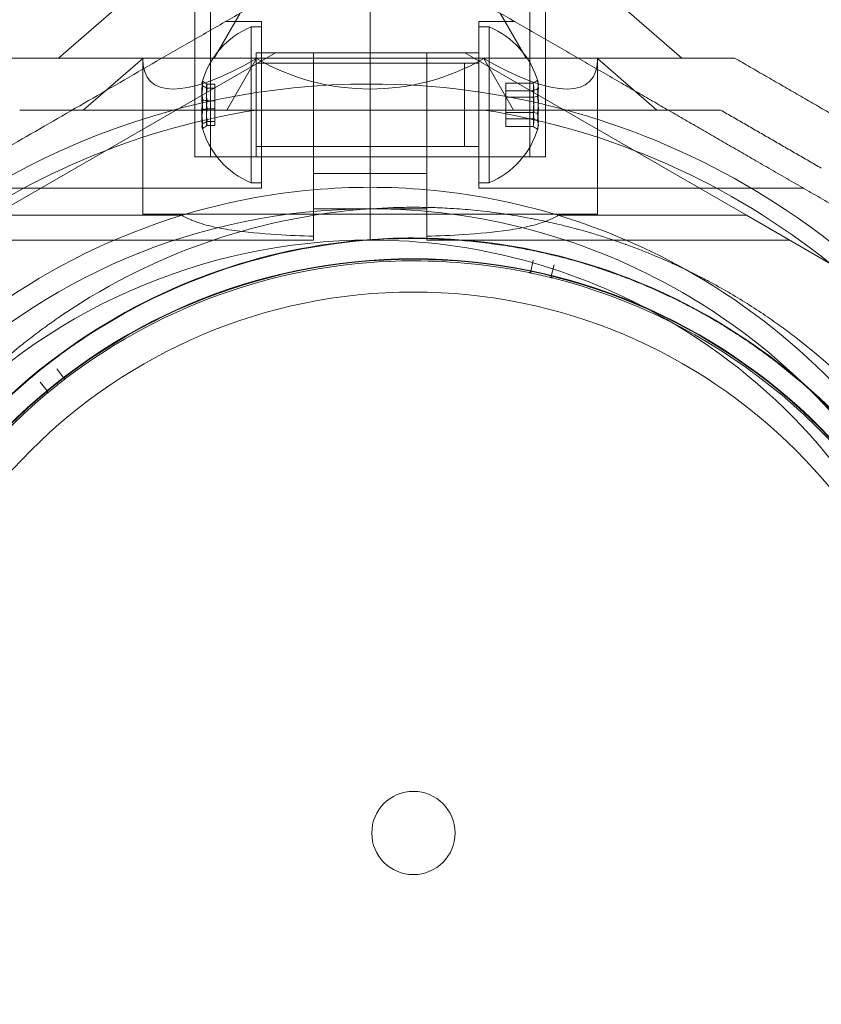
# Model space of a CAD drawing. Units: millimetres. Extents: x 2704 to 16036, y 1301 to 14152.
# Drawn here: x 10413 to 10490, y 8814 to 8908 of the extents above; entities that cross this region are included whole.
import ezdxf

# ---------------------------------------------------------------- set-up
doc = ezdxf.new("R2010")
doc.units = ezdxf.units.MM
doc.layers.add('Safetyarea', color=131, linetype='Continuous')

# ---------------------------------------------------------------- blocks, each defined once
blk = doc.blocks.new('A$C7efac6a3')
at = {"color": 0, "linetype": 'Continuous', "lineweight": 0}
for p, q in [((-169.14, 1495.38), (-168.424, 1494.515)), ((-170.024, 1493.24), (-170.707, 1494.13)), ((-217.82, 1483.241), (-217.551, 1484.33)), ((-215.596, 1483.884), (-215.825, 1482.786)), ((-236.293, 1478.484), (-244.374, 1483.15)), ((-205.581, 1480.866), (-240.418, 1480.866)), ((-205.581, 1480.866), (-205.581, 1480.503)), ((-200.145, 1480.866), (-200.145, 1477.866)), ((-200.145, 1480.866), (-200.145, 1477.866)), ((-194.709, 1480.866), (-159.872, 1480.866)), ((-194.709, 1480.866), (-194.709, 1480.503)), ((-236.293, 1478.484), (-218.218, 1478.484)), ((-236.293, 1478.484), (-209.241, 1462.866)), ((-178.295, 1478.366), (-221.995, 1478.366)), ((-221.995, 1463.419), (-221.995, 1478.366)), ((-205.581, 1477.866), (-200.145, 1477.866)), ((-200.145, 1477.866), (-194.709, 1477.866)), ((-200.145, 1477.859), (-200.145, 1477.866)), ((-200.145, 1477.859), (-200.145, 1477.866)), ((-200.145, 1465.866), (-200.145, 1477.859)), ((-200.145, 1465.866), (-200.145, 1477.859)), ((-163.997, 1478.484), (-191.049, 1462.866)), ((-182.072, 1478.484), (-163.997, 1478.484)), ((-178.295, 1463.419), (-178.295, 1478.366)), ((-210.581, 1475.866), (-241.758, 1475.866)), ((-210.581, 1475.866), (-210.581, 1459.866)), ((-205.581, 1476.033), (-205.581, 1474.48)), ((-194.709, 1474.48), (-194.709, 1476.033)), ((-189.709, 1475.866), (-158.532, 1475.866)), ((-189.709, 1475.866), (-189.709, 1459.866)), ((-211.581, 1475.366), (-211.581, 1474.291)), ((-211.581, 1475.366), (-210.581, 1475.366)), ((-188.709, 1475.366), (-189.709, 1475.366)), ((-188.709, 1460.366), (-188.709, 1475.366)), ((-211.581, 1474.291), (-211.581, 1460.366)), ((-205.581, 1462.866), (-205.581, 1474.48)), ((-200.145, 1474.48), (-205.581, 1474.48)), ((-194.709, 1474.48), (-200.145, 1474.48)), ((-194.709, 1462.866), (-194.709, 1474.48)), ((-216.995, 1439.52), (-216.995, 1472.866)), ((-216.995, 1472.866), (-183.295, 1472.866)), ((-216.995, 1472.866), (-216.995, 1438.366)), ((-183.295, 1472.866), (-216.995, 1472.866)), ((-215.495, 1472.866), (-215.495, 102.866)), ((-210.581, 1472.866), (-189.181, 1472.866)), ((-210.581, 1472.866), (-200.145, 1472.866)), ((-200.145, 1472.866), (-189.709, 1472.866)), ((-189.181, 1472.866), (-189.181, 1472.149)), ((-184.795, 1472.866), (-184.795, 102.866)), ((-183.295, 1439.52), (-183.295, 1472.866)), ((-183.295, 1472.866), (-183.295, 1438.366)), ((-189.181, 1472.149), (-189.181, 1462.866)), ((-210.581, 1471.866), (-189.181, 1471.866)), ((-189.709, 1471.866), (-209.209, 1471.866)), ((-209.209, 1463.866), (-209.209, 1471.866)), ((-213.181, 1469.937), (-215.799, 1469.937)), ((-213.181, 1469.212), (-215.799, 1469.212)), ((-213.181, 1469.937), (-213.181, 1469.212)), ((-213.181, 1469.212), (-213.181, 1467.141)), ((-185.209, 1469.851), (-184.49, 1469.851)), ((-185.209, 1469.455), (-185.209, 1469.851)), ((-185.209, 1469.455), (-184.49, 1469.455)), ((-185.209, 1467.469), (-185.209, 1469.455)), ((-227.707, 1468.366), (-221.995, 1463.419)), ((-213.181, 1468.59), (-215.799, 1468.59)), ((-213.926, 1468.366), (-211.07, 1463.419)), ((-189.199, 1468.366), (-211.091, 1468.366)), ((-189.22, 1463.419), (-186.364, 1468.366)), ((-185.209, 1468.262), (-184.49, 1468.262)), ((-178.295, 1463.419), (-172.583, 1468.366)), ((-185.209, 1467.469), (-184.49, 1467.469)), ((-185.209, 1465.88), (-185.209, 1467.469)), ((-213.181, 1467.141), (-215.799, 1467.141)), ((-213.181, 1466.519), (-215.799, 1466.519)), ((-213.181, 1467.141), (-213.181, 1465.794)), ((-185.209, 1466.276), (-184.49, 1466.276)), ((-213.181, 1465.794), (-215.799, 1465.794)), ((-200.145, 1457.866), (-200.145, 1465.866)), ((-200.145, 1457.866), (-200.145, 1465.866)), ((-185.209, 1465.88), (-184.49, 1465.88)), ((-210.581, 1463.866), (-189.181, 1463.866)), ((-189.709, 1463.866), (-209.209, 1463.866)), ((-230.099, 1463.366), (-223.825, 1457.933)), ((-215.122, 1463.366), (-212.629, 1459.048)), ((-210.581, 1462.866), (-189.181, 1462.866)), ((-210.581, 1462.866), (-200.145, 1462.866)), ((-205.581, 1462.866), (-209.241, 1462.866)), ((-200.145, 1462.866), (-205.581, 1462.866)), ((-194.709, 1462.866), (-200.145, 1462.866)), ((-200.145, 1462.866), (-189.709, 1462.866)), ((-194.709, 1462.866), (-191.049, 1462.866)), ((-187.661, 1459.048), (-185.168, 1463.366)), ((-176.465, 1457.933), (-170.191, 1463.366)), ((-210.581, 1459.866), (-214.045, 1459.866)), ((-211.581, 1460.366), (-210.581, 1460.366)), ((-188.709, 1460.366), (-189.709, 1460.366)), ((-189.709, 1459.866), (-186.245, 1459.866))]:
    blk.add_line(p, q, dxfattribs=at)
for centre, radius, start, end in [((-200.145, 1537.866), 72, 90, 240), ((-200.145, 1537.866), 72, 270, 90), ((-200.145, 1537.866), 60, 270.08396, 89.91604), ((-200.145, 1537.866), 62.071, 106.92799, 240), ((-200.145, 1537.866), 62.071, 286.9278, 73.07201), ((-200.145, 1537.866), 57, 90, 240), ((-204.303, 1537.866), 55.2, 90, 270), ((-204.303, 1537.866), 55.2, 270, 90), ((-204.303, 1537.866), 55.15, 90, 270), ((-204.303, 1537.866), 55.15, 270, 90), ((-204.303, 1537.866), 52, 90, 270), ((-204.303, 1537.866), 52, 270, 90), ((-204.303, 1537.866), 57.2, 16.03842, 55.96156), ((-200.145, 1537.866), 60, 131.06483, 228.93495), ((-204.303, 1537.866), 55, 1.19759, 50.23055), ((-204.303, 1537.866), 4, 90, 270), ((-204.303, 1537.866), 4, 270, 90), ((-204.303, 1537.866), 55, 309.76945, 358.80241), ((-204.303, 1537.866), 57.2, 304.03842, 343.96156), ((-204.303, 1537.866), 57.2, 199.96159, 232.03804), ((-204.303, 1537.866), 57.15, 199.83488, 232.16512), ((-204.303, 1537.866), 60.15, 199.83488, 232.16512), ((-204.303, 1537.866), 55, 206.9123, 255.94484), ((-200.145, 1537.866), 57, 270, 317.90033), ((-204.303, 1537.866), 55, 307.68636, 309.4565), ((-204.303, 1537.866), 55, 270, 307.37341), ((-204.303, 1537.866), 57.2, 232.03842, 270), ((-200.145, 1537.866), 60, 228.93516, 240), ((-204.303, 1537.866), 57.15, 271.83488, 304.16512), ((-204.303, 1537.866), 57.2, 271.96161, 304.03803), ((-200.145, 1537.866), 57, 240, 270), ((-204.303, 1537.866), 60.15, 271.83488, 304.16512), ((-200.145, 1537.866), 60, 240, 270), ((-204.303, 1537.866), 55, 256.25779, 258.02792), ((-200.145, 1537.866), 62.071, 240, 253.0722), ((-204.303, 1537.866), 55, 258.34087, 270), ((-200.145, 1537.866), 70.357, 231.04956, 261.04956), ((-200.145, 1537.866), 70.357, 278.95044, 308.95044), ((-204.303, 1537.866), 57.2, 270, 271.96156), ((-200.145, 1537.866), 62.071, 253.0722, 264.97583), ((-200.145, 1537.866), 60, 270, 270.08396), ((-200.145, 1537.866), 62.071, 275.02417, 286.9278), ((-200.145, 1537.866), 62.071, 264.97583, 270), ((-200.145, 1537.866), 62.071, 270, 275.02417), ((-200.145, 1537.866), 72, 240, 270), ((-208.456, 1467.866), 8.125, 112.61986, 164.22767), ((-191.834, 1467.866), 8.125, 15.05815, 67.38014), ((-208.456, 1467.866), 8.125, 195.77233, 247.38014), ((-191.834, 1467.866), 8.125, 292.61986, 344.94185)]:
    blk.add_arc(centre, radius, start, end, dxfattribs=at)
at = {"color": 0, "linetype": 'Continuous', "lineweight": 0, "extrusion": (2.5198e-16, -3.16404e-17, -1)}
blk.add_ellipse((-169.024, 1495.476), major_axis=(0.149, 0.019), ratio=0.999998, start_param=-3.703917, end_param=-2.135843, dxfattribs=at)
at = {"color": 0, "linetype": 'Continuous', "lineweight": 0, "extrusion": (2.54722e-16, -3.76613e-17, -1)}
blk.add_ellipse((-170.826, 1494.038), major_axis=(0.052, 0.141), ratio=0.999998, start_param=-1.005754, end_param=0.562321, dxfattribs=at)
at = {"color": 0, "linetype": 'Continuous', "lineweight": 0}
for centre, major_axis, ratio, start_param, end_param in [((-204.304, 1537.865), (-35.185, -45.097), 0.000002, 0, 0.000006), ((-204.303, 1537.866), (32.018, -47.4), 0.000002, 0, 0.000007), ((-208.456, 1469.811), (-7.856, 0), 0.344906, -0.15294, 0.050701), ((-191.834, 1469.901), (7.856, 0), 0.188613, 0.050701, 0.15294), ((-208.456, 1468.219), (-7.856, 0), 0.985337, -0.15294, 0.15294), ((-208.456, 1469.811), (-7.856, 0), 0.344906, 0.050701, 0.15294), ((-208.456, 1469.264), (-7.418, 0), 0.64043, -0.142146, 0.142146), ((-191.834, 1469.057), (7.418, 0), 0.756175, -0.142146, 0.142146), ((-191.834, 1469.901), (7.856, 0), 0.188613, -0.15294, 0.050701), ((-191.834, 1468.545), (7.856, 0), 0.944788, -0.15294, 0.15294), ((-208.456, 1467.555), (-7.418, 0), 0.985337, -0.142146, 0.142146), ((-191.834, 1467.269), (7.418, 0), 0.944788, -0.142146, 0.142146), ((-191.834, 1466.509), (7.856, 0), 0.756175, -0.15294, 0.15294), ((-208.456, 1466.273), (-7.856, 0), 0.64043, -0.15294, 0.15294), ((-208.456, 1466.157), (-7.418, 0), 0.344906, -0.142146, 0.142146), ((-191.834, 1466.078), (7.418, 0), 0.188613, -0.142146, 0.142146)]:
    blk.add_ellipse(centre, major_axis=major_axis, ratio=ratio, start_param=start_param, end_param=end_param, dxfattribs=at)
at = {"color": 0, "linetype": 'Continuous', "lineweight": 0, "extrusion": (2.25792e-16, 2.46519e-32, -1)}
blk.add_ellipse((-200.143, 1537.868), major_axis=(-39.417, -45.24), ratio=0.000001, start_param=0, end_param=0.000004, dxfattribs=at)
at = {"color": 0, "linetype": 'Continuous', "lineweight": 0, "extrusion": (2.12764e-16, -5.26491e-17, -1)}
blk.add_ellipse((-217.696, 1484.367), major_axis=(0.142, 0.047), ratio=0.999998, start_param=-1.005749, end_param=0.562325, dxfattribs=at)
at = {"color": 0, "linetype": 'Continuous', "lineweight": 0, "extrusion": (2.16326e-16, -4.52538e-17, -1)}
blk.add_ellipse((-215.449, 1483.854), major_axis=(0.108, -0.104), ratio=0.999998, start_param=-3.703912, end_param=-2.135838, dxfattribs=at)
at = {"color": 0, "linetype": 'Continuous', "lineweight": 0, "extrusion": (2.23472e-16, 5.37872e-17, -1)}
blk.add_ellipse((-208.456, 1469.458), major_axis=(-7.856, 0), ratio=0.64043, start_param=-0.15294, end_param=0.15294, dxfattribs=at)
at = {"color": 0, "linetype": 'Continuous', "lineweight": 0, "extrusion": (2.23472e-16, 4.55542e-17, -1)}
blk.add_ellipse((-191.834, 1469.222), major_axis=(7.856, 0), ratio=0.756175, start_param=-0.15294, end_param=0.15294, dxfattribs=at)
at = {"color": 0, "linetype": 'Continuous', "lineweight": 0, "extrusion": (2.22221e-16, 9.22056e-17, -1)}
blk.add_ellipse((-208.456, 1469.574), major_axis=(-7.418, 0), ratio=0.344906, start_param=-0.142146, end_param=0.142146, dxfattribs=at)
at = {"color": 0, "linetype": 'Continuous', "lineweight": 0, "extrusion": (2.26461e-16, 2.20516e-18, -1)}
blk.add_ellipse((-208.456, 1468.176), major_axis=(-7.418, 0), ratio=0.985337, start_param=-0.142146, end_param=0.142146, dxfattribs=at)
at = {"color": 0, "linetype": 'Continuous', "lineweight": 0, "extrusion": (2.07406e-16, 1.5737e-16, -1)}
blk.add_ellipse((-191.834, 1469.653), major_axis=(7.418, 0), ratio=0.188613, start_param=-0.142146, end_param=0.142146, dxfattribs=at)
at = {"color": 0, "linetype": 'Continuous', "lineweight": 0, "extrusion": (2.30702e-16, -2.90612e-17, -1)}
blk.add_ellipse((-191.834, 1468.462), major_axis=(7.418, 0), ratio=0.944788, start_param=-0.142146, end_param=0.142146, dxfattribs=at)
at = {"color": 0, "linetype": 'Continuous', "lineweight": 0, "extrusion": (2.24286e-16, 6.06357e-18, -1)}
blk.add_ellipse((-208.456, 1467.512), major_axis=(-7.856, 0), ratio=0.985337, start_param=-0.15294, end_param=0.15294, dxfattribs=at)
at = {"color": 0, "linetype": 'Continuous', "lineweight": 0, "extrusion": (2.32084e-16, -2.2673e-17, -1)}
blk.add_ellipse((-191.834, 1467.186), major_axis=(7.856, 0), ratio=0.944788, start_param=-0.15294, end_param=0.15294, dxfattribs=at)
at = {"color": 0, "linetype": 'Continuous', "lineweight": 0, "extrusion": (3.25191e-16, 1.19028e-16, -1)}
blk.add_ellipse((-200.145, 1444.496), major_axis=(21.105, -21.105), ratio=0.267949, start_param=2.879793, end_param=3.926991, dxfattribs=at)
at = {"color": 0, "linetype": 'Continuous', "lineweight": 0, "extrusion": (2.25792e-16, -1.75265e-30, -1)}
blk.add_ellipse((-200.145, 1444.496), major_axis=(-21.85, 0), ratio=1, start_param=1.047198, end_param=2.094395, dxfattribs=at)
at = {"color": 0, "linetype": 'Continuous', "lineweight": 0, "extrusion": (3.25191e-16, -1.19028e-16, -1)}
blk.add_ellipse((-200.145, 1444.496), major_axis=(-21.105, -21.105), ratio=0.267949, start_param=2.356194, end_param=3.403392, dxfattribs=at)
at = {"color": 0, "linetype": 'Continuous', "lineweight": 0, "extrusion": (2.22221e-16, 4.20568e-17, -1)}
blk.add_ellipse((-191.834, 1466.674), major_axis=(7.418, 0), ratio=0.756175, start_param=-0.142146, end_param=0.142146, dxfattribs=at)
at = {"color": 0, "linetype": 'Continuous', "lineweight": 0, "extrusion": (2.25821e-16, -3.32237e-17, -1)}
blk.add_ellipse((-208.456, 1465.92), major_axis=(-7.856, 0), ratio=0.344906, start_param=0.050701, end_param=0.15294, dxfattribs=at)
at = {"color": 0, "linetype": 'Continuous', "lineweight": 0, "extrusion": (2.22221e-16, 4.96577e-17, -1)}
blk.add_ellipse((-208.456, 1466.467), major_axis=(-7.418, 0), ratio=0.64043, start_param=-0.142146, end_param=0.142146, dxfattribs=at)
at = {"color": 0, "linetype": 'Continuous', "lineweight": 0, "extrusion": (2.23472e-16, 9.98733e-17, -1)}
blk.add_ellipse((-208.456, 1465.92), major_axis=(-7.856, 0), ratio=0.344906, start_param=-0.15294, end_param=0.050701, dxfattribs=at)
at = {"color": 0, "linetype": 'Continuous', "lineweight": 0, "extrusion": (2.23472e-16, 1.82633e-16, -1)}
blk.add_ellipse((-191.834, 1465.83), major_axis=(7.856, 0), ratio=0.188613, start_param=-0.15294, end_param=0.050701, dxfattribs=at)
at = {"color": 0, "linetype": 'Continuous', "lineweight": 0, "extrusion": (2.25821e-16, -6.07543e-17, -1)}
blk.add_ellipse((-191.834, 1465.83), major_axis=(7.856, 0), ratio=0.188613, start_param=0.050701, end_param=0.15294, dxfattribs=at)
at = {"color": 0, "linetype": 'Continuous', "lineweight": 0}
for points, knots in [([(-172.209, 1585.153), (-171.766, 1584.852), (-171.305, 1584.53), (-170.347, 1583.838), (-169.849, 1583.467), (-168.82, 1582.67), (-168.287, 1582.245), (-167.182, 1581.324), (-166.609, 1580.829), (-165.413, 1579.75), (-164.786, 1579.161), (-163.506, 1577.897), (-162.849, 1577.219), (-161.831, 1576.108), (-161.485, 1575.721), (-160.796, 1574.927), (-160.451, 1574.518), (-159.76, 1573.675), (-159.412, 1573.238), (-158.727, 1572.352), (-158.055, 1571.454), (-157.408, 1570.535), (-156.774, 1569.606), (-156.47, 1569.145), (-155.885, 1568.232), (-155.605, 1567.779), (-155.064, 1566.882), (-154.804, 1566.434), (-154.062, 1565.123), (-153.623, 1564.293), (-152.822, 1562.698), (-152.462, 1561.934), (-151.968, 1560.828), (-151.811, 1560.466), (-151.513, 1559.762), (-151.372, 1559.419), (-150.969, 1558.411), (-150.728, 1557.771), (-150.287, 1556.541), (-150.088, 1555.953), (-149.725, 1554.828), (-149.562, 1554.291), (-149.413, 1553.776)], [0, 0, 0, 0, 0.0033695, 0.0033695, 0.00673899, 0.00673899, 0.01010849, 0.01010849, 0.01347799, 0.01347799, 0.01684749, 0.01684749, 0.02021698, 0.02021698, 0.02190173, 0.02190173, 0.02358648, 0.02358648, 0.02527123, 0.02527123, 0.02695598, 0.02864073, 0.02864073, 0.03032547, 0.03032547, 0.03201022, 0.03201022, 0.03369497, 0.03369497, 0.03706447, 0.03706447, 0.04043397, 0.04043397, 0.04211871, 0.04211871, 0.04380346, 0.04380346, 0.04717296, 0.04717296, 0.05054246, 0.05054246, 0.05391195, 0.05391195, 0.05391195, 0.05391195]), ([(-149.413, 1521.955), (-149.562, 1521.44), (-149.725, 1520.903), (-150.088, 1519.777), (-150.287, 1519.189), (-150.726, 1517.964), (-150.967, 1517.326), (-151.501, 1515.99), (-151.794, 1515.292), (-152.451, 1513.821), (-152.817, 1513.044), (-153.624, 1511.435), (-154.066, 1510.601), (-154.808, 1509.29), (-155.069, 1508.841), (-155.612, 1507.94), (-155.894, 1507.486), (-156.482, 1506.568), (-156.79, 1506.102), (-157.421, 1505.177), (-158.067, 1504.261), (-158.741, 1503.362), (-159.429, 1502.471), (-159.773, 1502.039), (-160.461, 1501.201), (-160.805, 1500.794), (-161.492, 1500.003), (-161.837, 1499.617), (-162.855, 1498.506), (-163.508, 1497.832), (-164.778, 1496.578), (-165.393, 1495.999), (-166.292, 1495.187), (-166.587, 1494.926), (-167.165, 1494.425), (-167.448, 1494.185), (-168.282, 1493.491), (-168.816, 1493.063), (-169.849, 1492.264), (-170.348, 1491.893), (-171.305, 1491.201), (-171.766, 1490.879), (-172.209, 1490.578)], [0, 0, 0, 0, 0.0033695, 0.0033695, 0.00673899, 0.00673899, 0.01010849, 0.01010849, 0.01347799, 0.01347799, 0.01684749, 0.01684749, 0.02021698, 0.02021698, 0.02190173, 0.02190173, 0.02358648, 0.02358648, 0.02527123, 0.02527123, 0.02695598, 0.02864073, 0.02864073, 0.03032547, 0.03032547, 0.03201022, 0.03201022, 0.03369497, 0.03369497, 0.03706447, 0.03706447, 0.04043397, 0.04043397, 0.04211871, 0.04211871, 0.04380346, 0.04380346, 0.04717296, 0.04717296, 0.05054246, 0.05054246, 0.05391195, 0.05391195, 0.05391195, 0.05391195]), ([(-146.531, 1521.119), (-146.682, 1520.601), (-146.845, 1520.062), (-147.026, 1519.499), (-147.037, 1519.463), (-147.049, 1519.427), (-147.061, 1519.391), (-147.234, 1518.852), (-147.424, 1518.292), (-147.63, 1517.713), (-147.654, 1517.644), (-147.679, 1517.576), (-147.703, 1517.507), (-147.906, 1516.944), (-148.125, 1516.362), (-148.363, 1515.758), (-148.402, 1515.66), (-148.441, 1515.561), (-148.481, 1515.462), (-148.721, 1514.864), (-148.981, 1514.244), (-149.266, 1513.598), (-149.319, 1513.477), (-149.374, 1513.354), (-149.429, 1513.231), (-149.548, 1512.967), (-149.671, 1512.698), (-149.798, 1512.424), (-149.859, 1512.295), (-149.921, 1512.164), (-149.983, 1512.032), (-150.116, 1511.753), (-150.253, 1511.47), (-150.395, 1511.183), (-150.46, 1511.052), (-150.527, 1510.919), (-150.594, 1510.785), (-150.964, 1510.051), (-151.365, 1509.294), (-151.802, 1508.512), (-151.868, 1508.393), (-151.936, 1508.273), (-152.004, 1508.153), (-152.208, 1507.794), (-152.42, 1507.429), (-152.639, 1507.062), (-152.698, 1506.963), (-152.758, 1506.864), (-152.818, 1506.764), (-153.059, 1506.366), (-153.307, 1505.966), (-153.563, 1505.563), (-153.608, 1505.492), (-153.653, 1505.422), (-153.698, 1505.352), (-153.817, 1505.167), (-153.937, 1504.982), (-154.059, 1504.796), (-154.229, 1504.538), (-154.403, 1504.278), (-154.579, 1504.02), (-154.602, 1503.987), (-154.624, 1503.954), (-154.647, 1503.921), (-154.972, 1503.444), (-155.305, 1502.972), (-155.645, 1502.504), (-155.65, 1502.497), (-155.656, 1502.49), (-155.661, 1502.483), (-155.996, 1502.023), (-156.337, 1501.566), (-156.686, 1501.115), (-156.722, 1501.068), (-156.758, 1501.022), (-156.794, 1500.976), (-157.113, 1500.564), (-157.431, 1500.165), (-157.751, 1499.775), (-157.814, 1499.697), (-157.878, 1499.62), (-157.941, 1499.544), (-158.233, 1499.19), (-158.525, 1498.845), (-158.818, 1498.507), (-158.904, 1498.408), (-158.99, 1498.309), (-159.076, 1498.211), (-159.346, 1497.903), (-159.617, 1497.6), (-159.886, 1497.306), (-159.988, 1497.193), (-160.091, 1497.082), (-160.192, 1496.972), (-160.792, 1496.326), (-161.375, 1495.724), (-161.946, 1495.159), (-162.059, 1495.047), (-162.172, 1494.936), (-162.284, 1494.826), (-162.833, 1494.29), (-163.37, 1493.786), (-163.896, 1493.309), (-164.003, 1493.212), (-164.109, 1493.117), (-164.215, 1493.022), (-164.423, 1492.836), (-164.629, 1492.654), (-164.833, 1492.477), (-165.139, 1492.21), (-165.44, 1491.954), (-165.736, 1491.707), (-165.823, 1491.634), (-165.91, 1491.562), (-165.997, 1491.491), (-166.495, 1491.079), (-166.978, 1490.693), (-167.448, 1490.329), (-167.51, 1490.281), (-167.572, 1490.233), (-167.634, 1490.186), (-168.119, 1489.812), (-168.59, 1489.462), (-169.044, 1489.133), (-169.077, 1489.11), (-169.11, 1489.086), (-169.142, 1489.062), (-169.619, 1488.719), (-170.08, 1488.398), (-170.524, 1488.096)], [0, 0, 0, 0, 0.00326325, 0.00326325, 0.00326325, 0.00347076, 0.00347076, 0.00347076, 0.00657487, 0.00657487, 0.00657487, 0.00694153, 0.00694153, 0.00694153, 0.00992886, 0.00992886, 0.00992886, 0.01041229, 0.01041229, 0.01041229, 0.01333398, 0.01333398, 0.01333398, 0.01388305, 0.01388305, 0.01388305, 0.01506016, 0.01506016, 0.01506016, 0.01561844, 0.01561844, 0.01561844, 0.01680602, 0.01680602, 0.01680602, 0.01735382, 0.01735382, 0.01735382, 0.02036694, 0.02036694, 0.02036694, 0.02082458, 0.02082458, 0.02082458, 0.02218997, 0.02218997, 0.02218997, 0.02255996, 0.02255996, 0.02255996, 0.02403772, 0.02403772, 0.02403772, 0.02429535, 0.02429535, 0.02429535, 0.02497133, 0.02497133, 0.02497133, 0.02591053, 0.02591053, 0.02591053, 0.02603073, 0.02603073, 0.02603073, 0.02776611, 0.02776611, 0.02776611, 0.0277928, 0.0277928, 0.0277928, 0.02950149, 0.02950149, 0.02950149, 0.02967671, 0.02967671, 0.02967671, 0.03123687, 0.03123687, 0.03123687, 0.03154621, 0.03154621, 0.03154621, 0.03297226, 0.03297226, 0.03297226, 0.03339073, 0.03339073, 0.03339073, 0.03470764, 0.03470764, 0.03470764, 0.03521147, 0.03521147, 0.03521147, 0.0381784, 0.0381784, 0.0381784, 0.03876767, 0.03876767, 0.03876767, 0.04164916, 0.04164916, 0.04164916, 0.04223383, 0.04223383, 0.04223383, 0.04338455, 0.04338455, 0.04338455, 0.04511993, 0.04511993, 0.04511993, 0.04563335, 0.04563335, 0.04563335, 0.04859069, 0.04859069, 0.04859069, 0.04898179, 0.04898179, 0.04898179, 0.05206146, 0.05206146, 0.05206146, 0.05228381, 0.05228381, 0.05228381, 0.05553222, 0.05553222, 0.05553222, 0.05553222]), ([(-169.12, 1495.591), (-169.12, 1495.591), (-169.129, 1495.584), (-169.162, 1495.556), (-169.177, 1495.544), (-169.21, 1495.517), (-169.222, 1495.506), (-169.249, 1495.484), (-169.259, 1495.476), (-169.278, 1495.46), (-169.286, 1495.454), (-169.3, 1495.442), (-169.306, 1495.437), (-169.316, 1495.429), (-169.32, 1495.425), (-169.328, 1495.419), (-169.33, 1495.417), (-169.338, 1495.411), (-169.342, 1495.407), (-169.351, 1495.4)], [0, 0, 0, 0, 0.004254101, 0.004254101, 0.006381151, 0.006381151, 0.007444676, 0.007444676, 0.007976439, 0.007976439, 0.00824232, 0.00824232, 0.008375261, 0.008375261, 0.008441731, 0.008441731, 0.008474966, 0.008474966, 0.008508201, 0.008508201, 0.008508201, 0.008508201]), ([(-170.68, 1494.34), (-170.689, 1494.333), (-170.693, 1494.33), (-170.701, 1494.324), (-170.704, 1494.322), (-170.712, 1494.316), (-170.716, 1494.312), (-170.726, 1494.304), (-170.732, 1494.3), (-170.747, 1494.288), (-170.754, 1494.283), (-170.775, 1494.267), (-170.785, 1494.259), (-170.812, 1494.238), (-170.825, 1494.228), (-170.859, 1494.202), (-170.874, 1494.191), (-170.908, 1494.164), (-170.917, 1494.158), (-170.917, 1494.158)], [0, 0, 0, 0, 0.000033599, 0.000033599, 0.000067198, 0.000067198, 0.000134395, 0.000134395, 0.00026879, 0.00026879, 0.00053758, 0.00053758, 0.001075161, 0.001075161, 0.002150322, 0.002150322, 0.004300644, 0.004300644, 0.008601287, 0.008601287, 0.008601287, 0.008601287]), ([(-204.303, 1480.716), (-204.806, 1480.716), (-205.33, 1480.722), (-205.874, 1480.737), (-205.932, 1480.739), (-205.989, 1480.74), (-206.047, 1480.742), (-206.625, 1480.76), (-207.226, 1480.787), (-207.856, 1480.826), (-207.889, 1480.828), (-207.921, 1480.83), (-207.954, 1480.832), (-208.619, 1480.875), (-209.317, 1480.931), (-210.053, 1481.006), (-210.059, 1481.006), (-210.066, 1481.007), (-210.072, 1481.008), (-210.435, 1481.044), (-210.806, 1481.085), (-211.189, 1481.132), (-211.222, 1481.136), (-211.256, 1481.14), (-211.29, 1481.144), (-211.647, 1481.188), (-212.013, 1481.237), (-212.386, 1481.29), (-212.452, 1481.3), (-212.519, 1481.309), (-212.586, 1481.319), (-213.34, 1481.429), (-214.123, 1481.559), (-214.943, 1481.715), (-215.098, 1481.744), (-215.255, 1481.775), (-215.413, 1481.806), (-215.709, 1481.864), (-216.01, 1481.927), (-216.316, 1481.992), (-216.532, 1482.039), (-216.75, 1482.087), (-216.969, 1482.137), (-217.226, 1482.195), (-217.484, 1482.256), (-217.745, 1482.319), (-218.026, 1482.387), (-218.309, 1482.458), (-218.595, 1482.532), (-218.8, 1482.584), (-219.005, 1482.639), (-219.212, 1482.694), (-219.285, 1482.714), (-219.359, 1482.734), (-219.434, 1482.755), (-219.717, 1482.833), (-220.003, 1482.913), (-220.288, 1482.997), (-220.429, 1483.038), (-220.571, 1483.08), (-220.712, 1483.122), (-221.141, 1483.25), (-221.568, 1483.384), (-221.994, 1483.523), (-222.066, 1483.546), (-222.137, 1483.569), (-222.209, 1483.593), (-222.704, 1483.756), (-223.198, 1483.927), (-223.689, 1484.104), (-224.246, 1484.305), (-224.789, 1484.511), (-225.32, 1484.72), (-225.727, 1484.881), (-226.127, 1485.045), (-226.52, 1485.211), (-226.633, 1485.258), (-226.745, 1485.306), (-226.857, 1485.354), (-227.191, 1485.498), (-227.522, 1485.644), (-227.845, 1485.789), (-228, 1485.86), (-228.153, 1485.93), (-228.304, 1486), (-228.572, 1486.124), (-228.834, 1486.247), (-229.09, 1486.371), (-229.709, 1486.669), (-230.296, 1486.965), (-230.858, 1487.259), (-231.023, 1487.346), (-231.187, 1487.433), (-231.348, 1487.52), (-231.945, 1487.84), (-232.512, 1488.159), (-233.055, 1488.475), (-233.156, 1488.533), (-233.255, 1488.592), (-233.354, 1488.65), (-233.922, 1488.985), (-234.456, 1489.313), (-234.962, 1489.635), (-235.55, 1490.009), (-236.1, 1490.374), (-236.621, 1490.731), (-236.649, 1490.75), (-236.676, 1490.768), (-236.703, 1490.787), (-237.188, 1491.121), (-237.646, 1491.447), (-238.079, 1491.765), (-238.088, 1491.771), (-238.097, 1491.778), (-238.106, 1491.785), (-238.548, 1492.108), (-238.964, 1492.423), (-239.358, 1492.73)], [0.00363725, 0.00363725, 0.00363725, 0.00363725, 0.00647888, 0.00647888, 0.00647888, 0.00677942, 0.00677942, 0.00677942, 0.00976738, 0.00976738, 0.00976738, 0.00992159, 0.00992159, 0.00992159, 0.01306375, 0.01306375, 0.01306375, 0.01309144, 0.01309144, 0.01309144, 0.01463484, 0.01463484, 0.01463484, 0.01477007, 0.01477007, 0.01477007, 0.01620592, 0.01620592, 0.01620592, 0.01646227, 0.01646227, 0.01646227, 0.01934809, 0.01934809, 0.01934809, 0.01989591, 0.01989591, 0.01989591, 0.02091918, 0.02091918, 0.02091918, 0.02164205, 0.02164205, 0.02164205, 0.02249026, 0.02249026, 0.02249026, 0.02340652, 0.02340652, 0.02340652, 0.02406135, 0.02406135, 0.02406135, 0.02429545, 0.02429545, 0.02429545, 0.02518865, 0.02518865, 0.02518865, 0.02563243, 0.02563243, 0.02563243, 0.02697767, 0.02697767, 0.02697767, 0.02720352, 0.02720352, 0.02720352, 0.02876792, 0.02876792, 0.02876792, 0.03054771, 0.03054771, 0.03054771, 0.03191677, 0.03191677, 0.03191677, 0.03230972, 0.03230972, 0.03230972, 0.03348785, 0.03348785, 0.03348785, 0.03405467, 0.03405467, 0.03405467, 0.03505894, 0.03505894, 0.03505894, 0.03748483, 0.03748483, 0.03748483, 0.03820111, 0.03820111, 0.03820111, 0.04085136, 0.04085136, 0.04085136, 0.04134328, 0.04134328, 0.04134328, 0.04417056, 0.04417056, 0.04417056, 0.04745556, 0.04745556, 0.04745556, 0.04762762, 0.04762762, 0.04762762, 0.0507057, 0.0507057, 0.0507057, 0.05076979, 0.05076979, 0.05076979, 0.05391195, 0.05391195, 0.05391195, 0.05391195]), ([(-204.303, 1477.716), (-204.833, 1477.716), (-205.384, 1477.723), (-205.956, 1477.738), (-206.026, 1477.74), (-206.096, 1477.742), (-206.167, 1477.744), (-206.767, 1477.763), (-207.391, 1477.791), (-208.043, 1477.832), (-208.094, 1477.835), (-208.146, 1477.838), (-208.198, 1477.842), (-208.891, 1477.887), (-209.614, 1477.946), (-210.375, 1478.023), (-210.393, 1478.025), (-210.411, 1478.026), (-210.428, 1478.028), (-210.819, 1478.068), (-211.219, 1478.113), (-211.631, 1478.164), (-211.64, 1478.165), (-211.648, 1478.166), (-211.656, 1478.167), (-212.06, 1478.216), (-212.474, 1478.272), (-212.895, 1478.332), (-212.937, 1478.338), (-212.979, 1478.344), (-213.021, 1478.351), (-213.841, 1478.471), (-214.692, 1478.612), (-215.58, 1478.782), (-215.718, 1478.808), (-215.857, 1478.835), (-215.997, 1478.863), (-216.529, 1478.969), (-217.078, 1479.085), (-217.634, 1479.211), (-217.92, 1479.276), (-218.208, 1479.344), (-218.498, 1479.414), (-218.778, 1479.483), (-219.061, 1479.553), (-219.346, 1479.627), (-219.568, 1479.684), (-219.792, 1479.743), (-220.017, 1479.804), (-220.087, 1479.823), (-220.157, 1479.843), (-220.228, 1479.862), (-220.526, 1479.944), (-220.827, 1480.029), (-221.127, 1480.116), (-221.273, 1480.159), (-221.42, 1480.202), (-221.566, 1480.246), (-222.02, 1480.382), (-222.472, 1480.523), (-222.923, 1480.67), (-223.498, 1480.857), (-224.073, 1481.054), (-224.643, 1481.259), (-224.664, 1481.266), (-224.685, 1481.274), (-224.706, 1481.282), (-225.293, 1481.493), (-225.864, 1481.709), (-226.423, 1481.93), (-226.812, 1482.084), (-227.196, 1482.241), (-227.574, 1482.399), (-227.73, 1482.465), (-227.886, 1482.531), (-228.041, 1482.598), (-228.349, 1482.73), (-228.655, 1482.864), (-228.955, 1482.999), (-229.161, 1483.092), (-229.364, 1483.185), (-229.564, 1483.277), (-229.801, 1483.387), (-230.034, 1483.496), (-230.262, 1483.606), (-230.96, 1483.939), (-231.62, 1484.272), (-232.252, 1484.603), (-232.384, 1484.673), (-232.516, 1484.742), (-232.646, 1484.812), (-233.317, 1485.17), (-233.954, 1485.527), (-234.564, 1485.882), (-234.635, 1485.923), (-234.705, 1485.964), (-234.775, 1486.005), (-235.41, 1486.378), (-236.006, 1486.744), (-236.571, 1487.103), (-237.189, 1487.496), (-237.769, 1487.88), (-238.318, 1488.257), (-238.329, 1488.265), (-238.341, 1488.272), (-238.352, 1488.28), (-238.881, 1488.643), (-239.38, 1488.999), (-239.852, 1489.345), (-240.327, 1489.692), (-240.774, 1490.031), (-241.198, 1490.36)], [0.00368652, 0.00368652, 0.00368652, 0.00368652, 0.00657487, 0.00657487, 0.00657487, 0.00692687, 0.00692687, 0.00692687, 0.00992886, 0.00992886, 0.00992886, 0.01016723, 0.01016723, 0.01016723, 0.01333399, 0.01333399, 0.01333399, 0.01340759, 0.01340759, 0.01340759, 0.01502776, 0.01502776, 0.01502776, 0.01506042, 0.01506042, 0.01506042, 0.01664794, 0.01664794, 0.01664794, 0.01680619, 0.01680619, 0.01680619, 0.0198883, 0.0198883, 0.0198883, 0.02036711, 0.02036711, 0.02036711, 0.02218975, 0.02218975, 0.02218975, 0.02312866, 0.02312866, 0.02312866, 0.02403772, 0.02403772, 0.02403772, 0.02474883, 0.02474883, 0.02474883, 0.02497107, 0.02497107, 0.02497107, 0.02591041, 0.02591041, 0.02591041, 0.02636901, 0.02636901, 0.02636901, 0.02779353, 0.02779353, 0.02779353, 0.02960937, 0.02960937, 0.02960937, 0.02967677, 0.02967677, 0.02967677, 0.03154576, 0.03154576, 0.03154576, 0.03284972, 0.03284972, 0.03284972, 0.03339087, 0.03339087, 0.03339087, 0.0344699, 0.0344699, 0.0344699, 0.03521122, 0.03521122, 0.03521122, 0.03609008, 0.03609008, 0.03609008, 0.03876768, 0.03876768, 0.03876768, 0.03933044, 0.03933044, 0.03933044, 0.04223398, 0.04223398, 0.04223398, 0.04257079, 0.04257079, 0.04257079, 0.04563256, 0.04563256, 0.04563256, 0.0489818, 0.0489818, 0.0489818, 0.04905151, 0.04905151, 0.04905151, 0.05228378, 0.05228378, 0.05228378, 0.05553222, 0.05553222, 0.05553222, 0.05553222]), ([(-217.369, 1484.44), (-217.38, 1484.443), (-217.386, 1484.444), (-217.395, 1484.446), (-217.398, 1484.447), (-217.408, 1484.45), (-217.413, 1484.451), (-217.426, 1484.454), (-217.433, 1484.456), (-217.451, 1484.46), (-217.46, 1484.462), (-217.485, 1484.469), (-217.498, 1484.472), (-217.531, 1484.48), (-217.547, 1484.484), (-217.589, 1484.494), (-217.607, 1484.499), (-217.649, 1484.509), (-217.66, 1484.512), (-217.66, 1484.512)], [0, 0, 0, 0, 0.000033599, 0.000033599, 0.000067198, 0.000067198, 0.000134395, 0.000134395, 0.00026879, 0.00026879, 0.00053758, 0.00053758, 0.001075161, 0.001075161, 0.002150322, 0.002150322, 0.004300644, 0.004300644, 0.008601287, 0.008601287, 0.008601287, 0.008601287]), ([(-215.418, 1484), (-215.418, 1484), (-215.43, 1484.003), (-215.472, 1484.012), (-215.49, 1484.015), (-215.532, 1484.024), (-215.549, 1484.027), (-215.582, 1484.034), (-215.595, 1484.037), (-215.62, 1484.042), (-215.629, 1484.044), (-215.648, 1484.048), (-215.654, 1484.05), (-215.668, 1484.052), (-215.673, 1484.054), (-215.682, 1484.056), (-215.686, 1484.056), (-215.695, 1484.058), (-215.701, 1484.06), (-215.712, 1484.062)], [0, 0, 0, 0, 0.004254101, 0.004254101, 0.006381151, 0.006381151, 0.007444676, 0.007444676, 0.007976439, 0.007976439, 0.00824232, 0.00824232, 0.008375261, 0.008375261, 0.008441731, 0.008441731, 0.008474966, 0.008474966, 0.008508201, 0.008508201, 0.008508201, 0.008508201]), ([(-205.581, 1480.503), (-206.769, 1480.469), (-207.958, 1480.417), (-210.617, 1480.248), (-212.07, 1480.117), (-214.124, 1479.809), (-214.787, 1479.687), (-216.058, 1479.387), (-216.666, 1479.209), (-217.568, 1478.843), (-217.911, 1478.678), (-218.218, 1478.484)], [1.831734, 1.831734, 1.831734, 1.831734, 2.169061, 2.169061, 2.599889, 2.599889, 2.815303, 2.815303, 3.030716, 3.030716, 3.15883, 3.15883, 3.15883, 3.15883]), ([(-202.473, 1480.745), (-202.985, 1480.728), (-203.52, 1480.718), (-204.083, 1480.716), (-204.156, 1480.716), (-204.229, 1480.716), (-204.303, 1480.716)], [0, 0, 0, 0, 0.003220218, 0.003220218, 0.003220218, 0.003637246, 0.003637246, 0.003637246, 0.003637246]), ([(-182.072, 1478.484), (-182.379, 1478.678), (-182.722, 1478.843), (-183.624, 1479.209), (-184.232, 1479.387), (-185.503, 1479.687), (-186.166, 1479.809), (-188.22, 1480.117), (-189.672, 1480.248), (-192.332, 1480.417), (-193.521, 1480.469), (-194.709, 1480.503)], [-1.851423, -1.851423, -1.851423, -1.851423, -1.72331, -1.72331, -1.507896, -1.507896, -1.292482, -1.292482, -0.861655, -0.861655, -0.524327, -0.524327, -0.524327, -0.524327]), ([(-202.377, 1477.746), (-202.916, 1477.729), (-203.48, 1477.718), (-204.072, 1477.716), (-204.148, 1477.716), (-204.226, 1477.716), (-204.303, 1477.716)], [0, 0, 0, 0, 0.003263293, 0.003263293, 0.003263293, 0.003686517, 0.003686517, 0.003686517, 0.003686517])]:
    blk.add_open_spline(points, degree=3, knots=knots, dxfattribs=at)
for points, weights in [([(-267.717, 1490.853), (-251.8, 1481.663), (-237.395, 1473.347)], [1.48939474098, 1.56753561765, 1.56753561765]), ([(-132.573, 1490.853), (-161.428, 1474.193), (-189.709, 1457.866)], [1.52991727878, 1.68191541267, 1.54608086798]), ([(-243.497, 1473.954), (-238.657, 1471.16), (-233.818, 1468.366)], [1.40618504791, 1.40988128977, 1.40618504791]), ([(-237.395, 1473.347), (-224.522, 1465.914), (-210.581, 1457.866)], [1.56753561765, 1.56753561765, 1.50513020921]), ([(-247.157, 1470.294), (-241.157, 1466.83), (-235.157, 1463.366)], [1.42296673268, 1.42803359348, 1.42296673268]), ([(-211.091, 1468.366), (-221.925, 1468.366), (-233.818, 1468.366)], [1.54336100997, 1.52498134772, 1.47108871164]), ([(-166.472, 1468.366), (-178.364, 1468.366), (-189.199, 1468.366)], [1.47108871164, 1.52498134772, 1.54336100997]), ([(-220.107, 1463.366), (-227.387, 1463.366), (-235.157, 1463.366)], [1.54038917644, 1.52148178977, 1.48941667239]), ([(-180.183, 1463.366), (-200.145, 1463.366), (-220.107, 1463.366)], [1.54038917644, 1.59472822293, 1.54038917644]), ([(-165.132, 1463.366), (-172.902, 1463.366), (-180.183, 1463.366)], [1.48941667239, 1.52148178977, 1.54038917644])]:
    blk.add_rational_spline(points, weights, degree=2, dxfattribs=at)
for points in [[(-205.581, 1476.033), (-205.581, 1477.523), (-205.581, 1479.013), (-205.581, 1480.503)], [(-194.709, 1480.503), (-194.709, 1479.013), (-194.709, 1477.523), (-194.709, 1476.033)], [(-216.22, 1470.224), (-216.08, 1470.128), (-215.94, 1470.032), (-215.799, 1469.937)], [(-184.07, 1470.127), (-184.21, 1470.035), (-184.35, 1469.943), (-184.49, 1469.851)], [(-216.22, 1469.398), (-216.08, 1469.336), (-215.94, 1469.274), (-215.799, 1469.212)], [(-184.07, 1469.676), (-184.21, 1469.602), (-184.35, 1469.528), (-184.49, 1469.455)], [(-215.799, 1468.59), (-215.94, 1468.624), (-216.08, 1468.658), (-216.22, 1468.691)], [(-184.07, 1468.317), (-184.21, 1468.299), (-184.35, 1468.28), (-184.49, 1468.262)], [(-184.49, 1467.469), (-184.35, 1467.451), (-184.21, 1467.432), (-184.07, 1467.414)], [(-216.22, 1467.04), (-216.08, 1467.073), (-215.94, 1467.107), (-215.799, 1467.141)], [(-215.799, 1466.519), (-215.94, 1466.457), (-216.08, 1466.395), (-216.22, 1466.333)], [(-184.49, 1466.276), (-184.35, 1466.203), (-184.21, 1466.129), (-184.07, 1466.055)], [(-215.799, 1465.794), (-215.94, 1465.699), (-216.08, 1465.603), (-216.22, 1465.507)], [(-184.49, 1465.88), (-184.35, 1465.788), (-184.21, 1465.696), (-184.07, 1465.604)]]:
    blk.add_open_spline(points, degree=3, dxfattribs=at)
blk = doc.blocks.new('A$C06c6f926')
at = {"layer": 'Safetyarea'}
blk.add_lwpolyline([(3767.143, 6121.733), (2267.143, 6121.733, 0.42084), (0.143, 3854.733), (0.143, 2354.733, 0.169371), (491.787, 944.981), (950.668, 361.577, 0.243933), (1632.457, 7.911), (2265.615, 5.753, 0.113984), (2631.928, 87.733), (3767.143, 87.733, 0.10205), (4664.118, 272.733), (5887.143, 272.733, 0.43154), (7421.143, 1806.733), (7421.143, 2354.733, 0.386405), (6033.983, 3881.689, 0.410735), (3767.143, 6121.733)], format="xyb", dxfattribs=at)
blk.add_blockref('A$C7efac6a3', (2446.147, 2342.166))

msp = doc.modelspace()

# ---------------------------------------------------------------- block references
at = {"rotation": 180}
msp.add_blockref('A$C06c6f926', (12692.275, 12710.346), dxfattribs=at)

doc.saveas('drawing.dxf')
